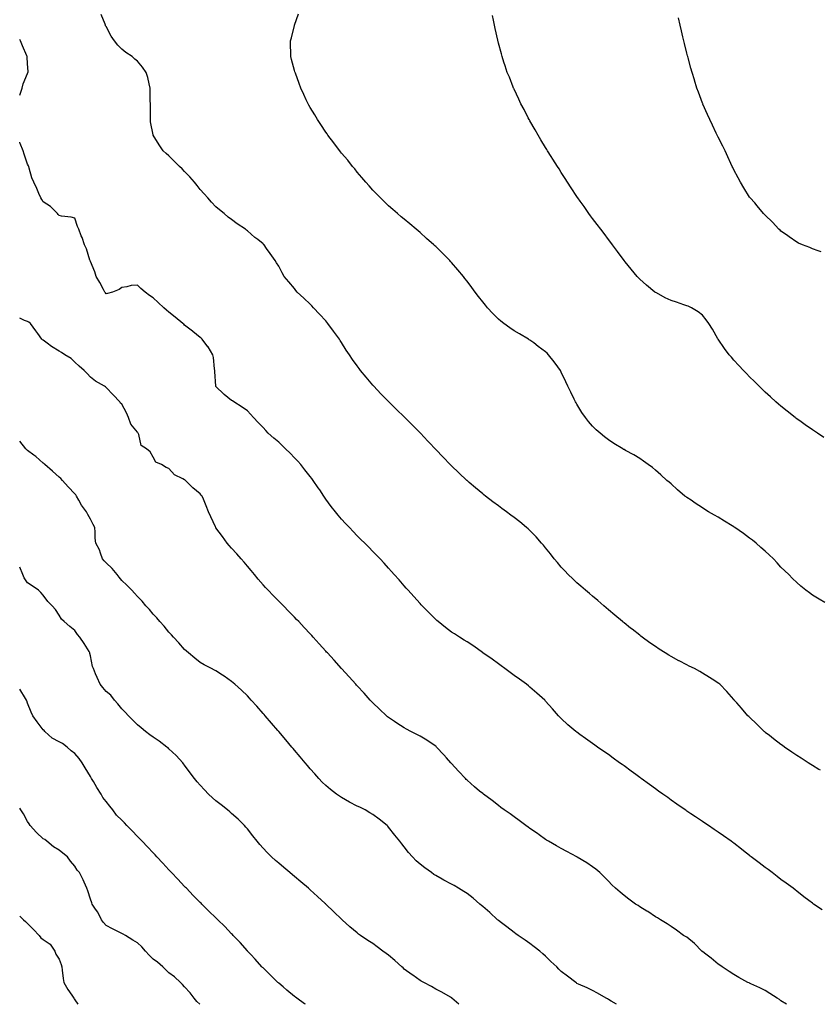
# Model space of a CAD drawing. Units: inches. Extents: x 865523 to 868163, y 7229258 to 7231898.
# Drawn here: x 865523 to 866032, y 7229258 to 7229885 of the extents above; entities that cross this region are included whole.
import ezdxf

# ---------------------------------------------------------------- set-up
doc = ezdxf.new("R2010")
doc.units = ezdxf.units.IN
doc.header["$MEASUREMENT"] = 0
doc.layers.add('Contour_86557229', color=7, linetype='Continuous', true_color=0x6b8a0e)

msp = doc.modelspace()

# ---------------------------------------------------------------- linework, layer by layer
at = {"layer": 'Contour_86557229'}
for points in [[(866033.28, 7229407.14, 3335), (866032.23, 7229407.74, 3335), (866028.05, 7229410.15, 3335), (866026.98, 7229410.85, 3335), (866025.26, 7229411.92, 3335), (866020.91, 7229414.78, 3335), (866018.05, 7229416.59, 3335), (866014.91, 7229418.79, 3335), (866010.29, 7229421.92, 3335), (866009, 7229422.87, 3335), (866008.05, 7229423.56, 3335), (866003.34, 7229427.21, 3335), (866000.76, 7229429.21, 3335), (865998.05, 7229431.3, 3335), (865997.71, 7229431.58, 3335), (865997.29, 7229431.92, 3335), (865992.56, 7229436.43, 3335), (865988.05, 7229440.89, 3335), (865987.54, 7229441.4, 3335), (865987.02, 7229441.92, 3335), (865982.84, 7229446.71, 3335), (865979.87, 7229450.1, 3335), (865978.28, 7229451.92, 3335), (865978.17, 7229452.05, 3335), (865978.05, 7229452.18, 3335), (865973.45, 7229457.32, 3335), (865969.07, 7229461.92, 3335), (865968.5, 7229462.37, 3335), (865968.05, 7229462.71, 3335), (865965.85, 7229464.12, 3335), (865962.46, 7229466.32, 3335), (865958.05, 7229469.08, 3335), (865956.27, 7229470.14, 3335), (865953.05, 7229471.92, 3335), (865949.62, 7229473.49, 3335), (865948.05, 7229474.26, 3335), (865943.17, 7229476.8, 3335), (865943.01, 7229476.88, 3335), (865938.05, 7229479.6, 3335), (865936.6, 7229480.47, 3335), (865934.31, 7229481.92, 3335), (865930.49, 7229484.36, 3335), (865928.05, 7229486, 3335), (865924.56, 7229488.43, 3335), (865919.67, 7229491.92, 3335), (865918.75, 7229492.61, 3335), (865918.05, 7229493.15, 3335), (865913.15, 7229497.02, 3335), (865912.16, 7229497.81, 3335), (865908.05, 7229501.08, 3335), (865907.59, 7229501.46, 3335), (865907.04, 7229501.92, 3335), (865902.14, 7229506.01, 3335), (865898.05, 7229509.37, 3335), (865896.7, 7229510.57, 3335), (865895.13, 7229511.92, 3335), (865891.38, 7229515.25, 3335), (865888.05, 7229518.03, 3335), (865885.97, 7229519.84, 3335), (865883.41, 7229521.92, 3335), (865880.57, 7229524.44, 3335), (865878.05, 7229526.55, 3335), (865875.34, 7229529.21, 3335), (865872.48, 7229531.92, 3335), (865870.33, 7229534.21, 3335), (865868.05, 7229536.53, 3335), (865865.65, 7229539.52, 3335), (865863.6, 7229541.92, 3335), (865861.2, 7229545.06, 3335), (865858.05, 7229548.9, 3335), (865856.71, 7229550.58, 3335), (865855.48, 7229551.92, 3335), (865852.02, 7229555.89, 3335), (865848.05, 7229560, 3335), (865847.07, 7229560.94, 3335), (865845.98, 7229561.92, 3335), (865841.64, 7229565.51, 3335), (865838.05, 7229568.31, 3335), (865835.95, 7229569.81, 3335), (865833.12, 7229571.92, 3335), (865830.16, 7229574.03, 3335), (865828.05, 7229575.59, 3335), (865824.42, 7229578.29, 3335), (865819.71, 7229581.92, 3335), (865818.78, 7229582.65, 3335), (865818.05, 7229583.26, 3335), (865813.34, 7229587.2, 3335), (865809.41, 7229590.55, 3335), (865808.05, 7229591.71, 3335), (865807.94, 7229591.81, 3335), (865807.82, 7229591.92, 3335), (865802.8, 7229596.67, 3335), (865798.05, 7229601.24, 3335), (865797.7, 7229601.57, 3335), (865797.33, 7229601.92, 3335), (865792.8, 7229606.67, 3335), (865788.05, 7229611.63, 3335), (865787.9, 7229611.77, 3335), (865787.76, 7229611.92, 3335), (865784.12, 7229615.85, 3335), (865783.09, 7229616.96, 3335), (865778.37, 7229621.92, 3335), (865778.21, 7229622.09, 3335), (865778.05, 7229622.25, 3335), (865773.27, 7229627.13, 3335), (865768.46, 7229631.92, 3335), (865768.25, 7229632.13, 3335), (865768.05, 7229632.32, 3335), (865763.17, 7229637.04, 3335), (865758.19, 7229641.92, 3335), (865758.05, 7229642.06, 3335), (865753.18, 7229647.06, 3335), (865748.62, 7229651.92, 3335), (865748.35, 7229652.21, 3335), (865748.05, 7229652.55, 3335), (865743.72, 7229657.58, 3335), (865740.24, 7229661.92, 3335), (865739.27, 7229663.14, 3335), (865738.05, 7229664.82, 3335), (865735.08, 7229668.95, 3335), (865733.2, 7229671.92, 3335), (865731.09, 7229674.96, 3335), (865728.05, 7229679.85, 3335), (865727.25, 7229681.12, 3335), (865726.8, 7229681.92, 3335), (865723.03, 7229686.9, 3335), (865722.91, 7229687.07, 3335), (865719.37, 7229691.92, 3335), (865718.76, 7229692.63, 3335), (865718.05, 7229693.47, 3335), (865714.04, 7229697.91, 3335), (865710.29, 7229701.92, 3335), (865709.21, 7229703.07, 3335), (865708.05, 7229704.24, 3335), (865704.1, 7229707.97, 3335), (865699.78, 7229711.92, 3335), (865699.02, 7229712.89, 3335), (865698.05, 7229714.15, 3335), (865694.47, 7229718.34, 3335), (865691.52, 7229721.92, 3335), (865690.22, 7229724.1, 3335), (865688.05, 7229728.3, 3335), (865686.67, 7229730.53, 3335), (865685.85, 7229731.92, 3335), (865682.56, 7229736.43, 3335), (865680.22, 7229739.75, 3335), (865678.69, 7229741.92, 3335), (865678.36, 7229742.23, 3335), (865678.05, 7229742.54, 3335), (865674.67, 7229745.3, 3335), (865672.88, 7229746.75, 3335), (865668.05, 7229751, 3335), (865667.52, 7229751.39, 3335), (865666.88, 7229751.92, 3335), (865661.57, 7229755.45, 3335), (865658.05, 7229758.11, 3335), (865655.86, 7229759.73, 3335), (865653.26, 7229761.92, 3335), (865650.37, 7229764.24, 3335), (865648.05, 7229766.3, 3335), (865645.3, 7229769.18, 3335), (865642.94, 7229771.92, 3335), (865640.6, 7229774.47, 3335), (865638.05, 7229777.26, 3335), (865636, 7229779.87, 3335), (865634.28, 7229781.92, 3335), (865631.41, 7229785.28, 3335), (865628.05, 7229788.81, 3335), (865626.52, 7229790.4, 3335), (865624.9, 7229791.92, 3335), (865621.49, 7229795.36, 3335), (865618.05, 7229798.62, 3335), (865616.3, 7229800.17, 3335), (865614.46, 7229801.92, 3335), (865611.78, 7229805.65, 3335), (865608.11, 7229811.86, 3335), (865608.07, 7229811.92, 3335), (865608.07, 7229811.94, 3335), (865608.05, 7229812.03, 3335), (865606.43, 7229820.3, 3335), (865606.24, 7229821.92, 3335), (865606.29, 7229823.68, 3335), (865606.27, 7229830.13, 3335), (865606.31, 7229831.92, 3335), (865606.23, 7229833.74, 3335), (865606.19, 7229840.06, 3335), (865606.12, 7229841.92, 3335), (865605.44, 7229844.53, 3335), (865604.67, 7229848.54, 3335), (865603.62, 7229851.92, 3335), (865601.32, 7229855.18, 3335), (865598.05, 7229859, 3335), (865596.46, 7229860.33, 3335), (865594.56, 7229861.92, 3335), (865590.68, 7229864.55, 3335), (865588.05, 7229866.68, 3335), (865585.43, 7229869.3, 3335), (865583.49, 7229871.92, 3335), (865581.21, 7229875.08, 3335), (865578.05, 7229881.12, 3335), (865577.76, 7229881.64, 3335), (865577.65, 7229881.92, 3335), (865577.44, 7229882.54, 3335), (865574.82, 7229888.7, 3335)], [(866035.97, 7229514, 3334), (866032.32, 7229516.19, 3334), (866028.05, 7229518.83, 3334), (866026.26, 7229520.13, 3334), (866023.92, 7229521.92, 3334), (866020.63, 7229524.51, 3334), (866018.05, 7229526.74, 3334), (866015.42, 7229529.29, 3334), (866012.96, 7229531.92, 3334), (866010.43, 7229534.3, 3334), (866008.05, 7229536.67, 3334), (866005.52, 7229539.39, 3334), (866003.24, 7229541.92, 3334), (866000.54, 7229544.41, 3334), (865998.05, 7229546.68, 3334), (865995.28, 7229549.15, 3334), (865992.22, 7229551.92, 3334), (865989.88, 7229553.75, 3334), (865988.05, 7229555.15, 3334), (865984.12, 7229557.99, 3334), (865978.65, 7229561.92, 3334), (865978.29, 7229562.16, 3334), (865978.05, 7229562.32, 3334), (865977.04, 7229562.93, 3334), (865972.07, 7229565.94, 3334), (865968.05, 7229568.4, 3334), (865965.79, 7229569.66, 3334), (865961.94, 7229571.92, 3334), (865959.54, 7229573.41, 3334), (865958.05, 7229574.37, 3334), (865953.45, 7229577.32, 3334), (865950.78, 7229579.2, 3334), (865948.05, 7229581.07, 3334), (865947.54, 7229581.41, 3334), (865946.85, 7229581.92, 3334), (865942.08, 7229585.95, 3334), (865938.05, 7229589.59, 3334), (865936.78, 7229590.65, 3334), (865935.25, 7229591.92, 3334), (865931.53, 7229595.4, 3334), (865928.05, 7229598.48, 3334), (865926.14, 7229600.01, 3334), (865923.49, 7229601.92, 3334), (865920.36, 7229604.23, 3334), (865918.05, 7229605.75, 3334), (865914.23, 7229608.09, 3334), (865909.05, 7229610.92, 3334), (865908.05, 7229611.48, 3334), (865907.78, 7229611.66, 3334), (865907.35, 7229611.92, 3334), (865901.62, 7229615.48, 3334), (865898.05, 7229617.71, 3334), (865895.67, 7229619.54, 3334), (865892.74, 7229621.92, 3334), (865890.27, 7229624.15, 3334), (865888.05, 7229626.41, 3334), (865885.48, 7229629.35, 3334), (865883.45, 7229631.92, 3334), (865881.25, 7229635.12, 3334), (865878.05, 7229640.45, 3334), (865877.49, 7229641.36, 3334), (865877.18, 7229641.92, 3334), (865876.35, 7229643.62, 3334), (865874.15, 7229648.01, 3334), (865872.32, 7229651.92, 3334), (865870.91, 7229654.78, 3334), (865868.05, 7229660.89, 3334), (865867.69, 7229661.56, 3334), (865867.48, 7229661.92, 3334), (865865.83, 7229664.15, 3334), (865863.46, 7229667.34, 3334), (865859.96, 7229671.92, 3334), (865859, 7229672.87, 3334), (865858.05, 7229673.79, 3334), (865853.42, 7229677.29, 3334), (865850.49, 7229679.48, 3334), (865848.05, 7229681.3, 3334), (865847.68, 7229681.55, 3334), (865847.09, 7229681.92, 3334), (865841.36, 7229685.23, 3334), (865838.05, 7229687.28, 3334), (865835.26, 7229689.13, 3334), (865831.53, 7229691.92, 3334), (865829.55, 7229693.42, 3334), (865828.05, 7229694.72, 3334), (865824.41, 7229698.28, 3334), (865821.11, 7229701.92, 3334), (865819.68, 7229703.55, 3334), (865818.05, 7229705.58, 3334), (865815.28, 7229709.15, 3334), (865813.28, 7229711.92, 3334), (865811.03, 7229714.9, 3334), (865808.05, 7229718.86, 3334), (865806.7, 7229720.57, 3334), (865805.67, 7229721.92, 3334), (865802.19, 7229726.06, 3334), (865798.05, 7229730.83, 3334), (865797.51, 7229731.38, 3334), (865796.99, 7229731.92, 3334), (865788.05, 7229740.87, 3334), (865787.48, 7229741.35, 3334), (865786.87, 7229741.92, 3334), (865782.26, 7229746.13, 3334), (865778.05, 7229749.93, 3334), (865776.94, 7229750.82, 3334), (865775.62, 7229751.92, 3334), (865771.53, 7229755.41, 3334), (865768.05, 7229758.29, 3334), (865766.05, 7229759.93, 3334), (865763.64, 7229761.92, 3334), (865760.7, 7229764.57, 3334), (865758.05, 7229766.92, 3334), (865755.49, 7229769.36, 3334), (865752.79, 7229771.92, 3334), (865750.5, 7229774.36, 3334), (865748.05, 7229776.86, 3334), (865745.69, 7229779.57, 3334), (865743.51, 7229781.92, 3334), (865741.06, 7229784.94, 3334), (865738.05, 7229788.37, 3334), (865736.48, 7229790.35, 3334), (865735.1, 7229791.92, 3334), (865731.99, 7229795.87, 3334), (865728.05, 7229800.51, 3334), (865727.44, 7229801.3, 3334), (865726.91, 7229801.92, 3334), (865723.66, 7229806.31, 3334), (865723.14, 7229807.02, 3334), (865719.37, 7229811.92, 3334), (865718.83, 7229812.69, 3334), (865718.05, 7229813.8, 3334), (865714.85, 7229818.73, 3334), (865712.68, 7229821.92, 3334), (865710.96, 7229824.83, 3334), (865708.05, 7229829.59, 3334), (865707.19, 7229831.06, 3334), (865706.69, 7229831.92, 3334), (865705.55, 7229834.42, 3334), (865703.98, 7229837.85, 3334), (865702.1, 7229841.92, 3334), (865701, 7229844.87, 3334), (865698.62, 7229851.34, 3334), (865698.41, 7229851.92, 3334), (865698.33, 7229852.19, 3334), (865698.05, 7229853.04, 3334), (865696.2, 7229860.07, 3334), (865695.76, 7229861.92, 3334), (865695.76, 7229864.21, 3334), (865695.56, 7229869.43, 3334), (865695.56, 7229871.92, 3334), (865696.09, 7229873.88, 3334), (865697.99, 7229881.86, 3334), (865698.01, 7229881.92, 3334), (865698.02, 7229881.95, 3334), (865698.05, 7229882.04, 3334), (865700.65, 7229889.32, 3334)], [(866035.44, 7229619.3, 3333), (866031.37, 7229621.92, 3333), (866029.33, 7229623.2, 3333), (866028.05, 7229624.03, 3333), (866023.44, 7229627.31, 3333), (866020.8, 7229629.17, 3333), (866018.05, 7229631.11, 3333), (866017.6, 7229631.46, 3333), (866017.02, 7229631.92, 3333), (866012.05, 7229635.91, 3333), (866008.05, 7229639.13, 3333), (866006.56, 7229640.44, 3333), (866004.84, 7229641.92, 3333), (866001.31, 7229645.18, 3333), (865998.05, 7229648.12, 3333), (865996.12, 7229650, 3333), (865994.04, 7229651.92, 3333), (865991.09, 7229654.97, 3333), (865988.05, 7229657.97, 3333), (865986.12, 7229660, 3333), (865984.19, 7229661.92, 3333), (865981.28, 7229665.15, 3333), (865978.05, 7229668.6, 3333), (865976.48, 7229670.35, 3333), (865975.06, 7229671.92, 3333), (865972.11, 7229675.98, 3333), (865968.05, 7229681.8, 3333), (865967.97, 7229681.92, 3333), (865967.85, 7229682.13, 3333), (865964.32, 7229688.19, 3333), (865962.01, 7229691.92, 3333), (865960.41, 7229694.28, 3333), (865958.05, 7229697.09, 3333), (865955.38, 7229699.25, 3333), (865950.98, 7229701.92, 3333), (865948.97, 7229702.84, 3333), (865948.05, 7229703.19, 3333), (865946.16, 7229703.81, 3333), (865941.48, 7229705.36, 3333), (865938.05, 7229706.5, 3333), (865934.36, 7229708.23, 3333), (865928.65, 7229711.31, 3333), (865928.05, 7229711.63, 3333), (865927.88, 7229711.75, 3333), (865927.66, 7229711.92, 3333), (865922.34, 7229716.22, 3333), (865918.05, 7229720.07, 3333), (865917.17, 7229721.04, 3333), (865916.39, 7229721.92, 3333), (865912.61, 7229726.48, 3333), (865908.76, 7229731.21, 3333), (865908.18, 7229731.92, 3333), (865908.13, 7229732, 3333), (865908.05, 7229732.1, 3333), (865903.84, 7229737.71, 3333), (865900.6, 7229741.92, 3333), (865899.55, 7229743.41, 3333), (865898.05, 7229745.45, 3333), (865895.3, 7229749.17, 3333), (865893.16, 7229751.92, 3333), (865891.02, 7229754.89, 3333), (865888.05, 7229758.79, 3333), (865886.72, 7229760.58, 3333), (865885.68, 7229761.92, 3333), (865882.55, 7229766.42, 3333), (865880.05, 7229769.92, 3333), (865878.62, 7229771.92, 3333), (865878.39, 7229772.26, 3333), (865878.05, 7229772.77, 3333), (865874.44, 7229778.31, 3333), (865872, 7229781.92, 3333), (865870.49, 7229784.36, 3333), (865868.05, 7229788.19, 3333), (865866.62, 7229790.49, 3333), (865865.69, 7229791.92, 3333), (865862.76, 7229796.63, 3333), (865861.66, 7229798.32, 3333), (865859.32, 7229801.92, 3333), (865858.85, 7229802.72, 3333), (865858.05, 7229804.04, 3333), (865855.12, 7229808.99, 3333), (865853.28, 7229811.92, 3333), (865851.42, 7229815.29, 3333), (865848.05, 7229821.01, 3333), (865847.73, 7229821.6, 3333), (865847.53, 7229821.92, 3333), (865846.98, 7229822.99, 3333), (865844.35, 7229828.23, 3333), (865842.4, 7229831.92, 3333), (865841.04, 7229834.91, 3333), (865838.05, 7229841.15, 3333), (865837.81, 7229841.68, 3333), (865837.69, 7229841.92, 3333), (865837.46, 7229842.52, 3333), (865834.98, 7229848.84, 3333), (865833.69, 7229851.92, 3333), (865832.31, 7229856.18, 3333), (865831.54, 7229858.43, 3333), (865830.38, 7229861.92, 3333), (865829.91, 7229863.78, 3333), (865828.05, 7229870.52, 3333), (865827.75, 7229871.63, 3333), (865827.67, 7229871.92, 3333), (865827.56, 7229872.41, 3333), (865825.9, 7229879.77, 3333), (865825.42, 7229881.92, 3333), (865824.86, 7229885.11, 3333), (865824.29, 7229888.16, 3333)], [(866033.67, 7229737.54, 3332), (866031.82, 7229738.15, 3332), (866028.05, 7229739.51, 3332), (866026.33, 7229740.2, 3332), (866021.75, 7229741.92, 3332), (866019.28, 7229743.15, 3332), (866018.05, 7229743.77, 3332), (866013.33, 7229747.2, 3332), (866011.62, 7229748.35, 3332), (866008.05, 7229750.78, 3332), (866007.44, 7229751.31, 3332), (866006.67, 7229751.92, 3332), (866002.58, 7229756.45, 3332), (865998.05, 7229760.84, 3332), (865997.54, 7229761.41, 3332), (865997.01, 7229761.92, 3332), (865992.95, 7229766.82, 3332), (865991.29, 7229768.69, 3332), (865988.41, 7229771.92, 3332), (865988.26, 7229772.13, 3332), (865988.05, 7229772.43, 3332), (865984.45, 7229778.32, 3332), (865982.23, 7229781.92, 3332), (865980.81, 7229784.68, 3332), (865978.05, 7229789.75, 3332), (865977.35, 7229791.22, 3332), (865976.99, 7229791.92, 3332), (865976.13, 7229793.83, 3332), (865974.25, 7229798.12, 3332), (865972.47, 7229801.92, 3332), (865971.03, 7229804.9, 3332), (865968.05, 7229810.6, 3332), (865967.62, 7229811.49, 3332), (865967.4, 7229811.92, 3332), (865966.81, 7229813.16, 3332), (865964.41, 7229818.28, 3332), (865962.62, 7229821.92, 3332), (865961.22, 7229825.09, 3332), (865958.29, 7229831.68, 3332), (865958.18, 7229831.92, 3332), (865958.15, 7229832.02, 3332), (865958.05, 7229832.27, 3332), (865955.47, 7229839.33, 3332), (865954.53, 7229841.92, 3332), (865952.97, 7229846.84, 3332), (865952.9, 7229847.07, 3332), (865951.39, 7229851.92, 3332), (865950.65, 7229854.52, 3332), (865948.84, 7229861.13, 3332), (865948.62, 7229861.92, 3332), (865948.5, 7229862.38, 3332), (865948.05, 7229864.16, 3332), (865946.48, 7229870.35, 3332), (865946.09, 7229871.92, 3332), (865945.5, 7229874.47, 3332), (865944.57, 7229878.44, 3332), (865943.78, 7229881.92, 3332), (865942.81, 7229886.68, 3332)], [(865523, 7229837.3, 3336), (865524.48, 7229841.92, 3336), (865525.3, 7229844.67, 3336), (865528.05, 7229851.27, 3336), (865528.23, 7229851.74, 3336), (865528.3, 7229851.92, 3336), (865528.31, 7229852.18, 3336), (865528.05, 7229857.6, 3336), (865527.82, 7229861.7, 3336), (865527.8, 7229861.92, 3336), (865527.61, 7229862.36, 3336), (865524.85, 7229868.73, 3336), (865523.41, 7229871.92, 3336), (865523, 7229872.94, 3336)], [(866034.25, 7229318.12, 3336), (866028.79, 7229321.92, 3336), (866028.36, 7229322.23, 3336), (866028.05, 7229322.45, 3336), (866025.79, 7229324.19, 3336), (866022.69, 7229326.56, 3336), (866018.05, 7229330.09, 3336), (866017.03, 7229330.9, 3336), (866015.72, 7229331.92, 3336), (866011.35, 7229335.22, 3336), (866008.05, 7229337.62, 3336), (866005.64, 7229339.51, 3336), (866002.47, 7229341.92, 3336), (865999.97, 7229343.84, 3336), (865998.05, 7229345.27, 3336), (865994.25, 7229348.12, 3336), (865989.09, 7229351.92, 3336), (865988.51, 7229352.38, 3336), (865988.05, 7229352.74, 3336), (865984.09, 7229355.88, 3336), (865982.93, 7229356.8, 3336), (865978.05, 7229360.64, 3336), (865977.3, 7229361.17, 3336), (865976.24, 7229361.92, 3336), (865971.43, 7229365.3, 3336), (865968.05, 7229367.63, 3336), (865965.51, 7229369.38, 3336), (865961.85, 7229371.92, 3336), (865959.56, 7229373.42, 3336), (865958.05, 7229374.4, 3336), (865953.54, 7229377.41, 3336), (865950.55, 7229379.42, 3336), (865948.05, 7229381.11, 3336), (865947.57, 7229381.44, 3336), (865946.91, 7229381.92, 3336), (865941.72, 7229385.58, 3336), (865938.05, 7229388.18, 3336), (865935.85, 7229389.72, 3336), (865932.77, 7229391.92, 3336), (865930.04, 7229393.91, 3336), (865928.05, 7229395.37, 3336), (865924.24, 7229398.1, 3336), (865919, 7229401.92, 3336), (865918.46, 7229402.33, 3336), (865918.05, 7229402.63, 3336), (865915.47, 7229404.5, 3336), (865912.66, 7229406.53, 3336), (865908.05, 7229409.92, 3336), (865906.88, 7229410.75, 3336), (865905.24, 7229411.92, 3336), (865901.08, 7229414.95, 3336), (865898.05, 7229417.15, 3336), (865895.23, 7229419.1, 3336), (865891.14, 7229421.92, 3336), (865889.34, 7229423.21, 3336), (865888.05, 7229424.16, 3336), (865883.51, 7229427.38, 3336), (865879.98, 7229429.99, 3336), (865878.05, 7229431.4, 3336), (865877.76, 7229431.63, 3336), (865877.37, 7229431.92, 3336), (865872.32, 7229436.19, 3336), (865868.05, 7229440.13, 3336), (865867.14, 7229441.01, 3336), (865866.21, 7229441.92, 3336), (865862.37, 7229446.24, 3336), (865858.05, 7229451.28, 3336), (865857.76, 7229451.63, 3336), (865857.49, 7229451.92, 3336), (865852.49, 7229456.35, 3336), (865848.05, 7229460.15, 3336), (865847.1, 7229460.96, 3336), (865845.9, 7229461.92, 3336), (865841.4, 7229465.27, 3336), (865838.05, 7229467.55, 3336), (865835.6, 7229469.47, 3336), (865832.13, 7229471.92, 3336), (865829.82, 7229473.7, 3336), (865828.05, 7229475.06, 3336), (865824.08, 7229477.95, 3336), (865818.11, 7229481.92, 3336), (865818.05, 7229481.98, 3336), (865817.85, 7229482.12, 3336), (865812.32, 7229486.2, 3336), (865808.05, 7229488.91, 3336), (865806.25, 7229490.12, 3336), (865803.25, 7229491.92, 3336), (865800.13, 7229494, 3336), (865798.05, 7229495.24, 3336), (865794.37, 7229498.24, 3336), (865789.66, 7229501.92, 3336), (865788.78, 7229502.65, 3336), (865788.05, 7229503.25, 3336), (865783.76, 7229507.63, 3336), (865779.4, 7229511.92, 3336), (865778.75, 7229512.62, 3336), (865778.05, 7229513.38, 3336), (865774.07, 7229517.95, 3336), (865770.41, 7229521.92, 3336), (865769.33, 7229523.2, 3336), (865768.05, 7229524.65, 3336), (865764.69, 7229528.56, 3336), (865761.64, 7229531.92, 3336), (865759.97, 7229533.84, 3336), (865758.05, 7229535.95, 3336), (865755.24, 7229539.11, 3336), (865752.59, 7229541.92, 3336), (865750.38, 7229544.25, 3336), (865748.05, 7229546.62, 3336), (865745.48, 7229549.35, 3336), (865742.93, 7229551.92, 3336), (865740.45, 7229554.32, 3336), (865738.05, 7229556.61, 3336), (865735.52, 7229559.39, 3336), (865733.15, 7229561.92, 3336), (865730.64, 7229564.51, 3336), (865728.05, 7229567.11, 3336), (865725.87, 7229569.73, 3336), (865724.15, 7229571.92, 3336), (865721.48, 7229575.35, 3336), (865718.05, 7229579.99, 3336), (865717.29, 7229581.16, 3336), (865716.84, 7229581.92, 3336), (865714.17, 7229585.8, 3336), (865713.26, 7229587.13, 3336), (865709.98, 7229591.92, 3336), (865709.14, 7229593.01, 3336), (865708.05, 7229594.31, 3336), (865704.72, 7229598.59, 3336), (865702.05, 7229601.92, 3336), (865700.21, 7229604.08, 3336), (865698.05, 7229606.35, 3336), (865695.27, 7229609.14, 3336), (865692.37, 7229611.92, 3336), (865690.24, 7229614.11, 3336), (865688.05, 7229616.22, 3336), (865684.93, 7229618.8, 3336), (865681.38, 7229621.92, 3336), (865679.78, 7229623.66, 3336), (865678.05, 7229625.65, 3336), (865674.89, 7229628.77, 3336), (865672.05, 7229631.92, 3336), (865670.16, 7229634.04, 3336), (865668.05, 7229636.22, 3336), (865664.75, 7229638.62, 3336), (865659.52, 7229641.92, 3336), (865658.62, 7229642.5, 3336), (865658.05, 7229642.78, 3336), (865653.28, 7229646.7, 3336), (865653.03, 7229646.9, 3336), (865648.05, 7229651.72, 3336), (865647.99, 7229651.86, 3336), (865647.97, 7229651.92, 3336), (865647.96, 7229652.01, 3336), (865647.38, 7229661.25, 3336), (865647.29, 7229661.92, 3336), (865647.09, 7229662.88, 3336), (865646.42, 7229670.29, 3336), (865645.99, 7229671.92, 3336), (865643.03, 7229676.9, 3336), (865642.89, 7229677.08, 3336), (865639.2, 7229681.92, 3336), (865638.58, 7229682.45, 3336), (865638.05, 7229682.87, 3336), (865633.21, 7229686.76, 3336), (865633.03, 7229686.9, 3336), (865628.05, 7229690.89, 3336), (865627.49, 7229691.36, 3336), (865626.85, 7229691.92, 3336), (865622.03, 7229695.9, 3336), (865618.05, 7229699.19, 3336), (865616.57, 7229700.45, 3336), (865614.84, 7229701.92, 3336), (865611.3, 7229705.17, 3336), (865608.05, 7229708.16, 3336), (865605.74, 7229709.62, 3336), (865602.84, 7229711.92, 3336), (865600.25, 7229714.13, 3336), (865598.05, 7229716.36, 3336), (865593.99, 7229715.98, 3336), (865591.34, 7229715.21, 3336), (865588.05, 7229714.76, 3336), (865586.33, 7229713.64, 3336), (865582.05, 7229711.92, 3336), (865579.01, 7229710.96, 3336), (865578.05, 7229710.76, 3336), (865577.59, 7229711.46, 3336), (865577.29, 7229711.92, 3336), (865576.37, 7229713.6, 3336), (865574.03, 7229717.9, 3336), (865571.81, 7229721.92, 3336), (865570.82, 7229724.69, 3336), (865568.05, 7229731.3, 3336), (865567.89, 7229731.76, 3336), (865567.81, 7229731.92, 3336), (865567.67, 7229732.3, 3336), (865565.52, 7229739.39, 3336), (865564.26, 7229741.92, 3336), (865562.71, 7229746.58, 3336), (865562.19, 7229747.78, 3336), (865560.59, 7229751.92, 3336), (865559.84, 7229753.72, 3336), (865558.05, 7229758.91, 3336), (865555.81, 7229759.68, 3336), (865549.67, 7229760.3, 3336), (865548.05, 7229760.68, 3336), (865547.5, 7229761.37, 3336), (865547.13, 7229761.92, 3336), (865542.66, 7229766.53, 3336), (865538.05, 7229769.33, 3336), (865537.03, 7229770.9, 3336), (865536.43, 7229771.92, 3336), (865535.18, 7229774.79, 3336), (865533.98, 7229777.85, 3336), (865531.92, 7229781.92, 3336), (865530.8, 7229784.67, 3336), (865529.13, 7229790.84, 3336), (865528.77, 7229791.92, 3336), (865528.52, 7229792.39, 3336), (865528.05, 7229793.43, 3336), (865525.9, 7229799.77, 3336), (865525.17, 7229801.92, 3336), (865523.3, 7229806.67, 3336), (865523.15, 7229807.02, 3336), (865523, 7229807.44, 3336)], [(866011.47, 7229258, 3337), (866008.05, 7229260.3, 3337), (866007.09, 7229260.96, 3337), (866005.69, 7229261.92, 3337), (866000.98, 7229264.85, 3337), (865998.05, 7229266.72, 3337), (865994.55, 7229268.41, 3337), (865988.9, 7229271.07, 3337), (865988.05, 7229271.47, 3337), (865987.73, 7229271.61, 3337), (865987.02, 7229271.92, 3337), (865981.17, 7229275.04, 3337), (865978.05, 7229276.97, 3337), (865975.13, 7229279, 3337), (865970.64, 7229281.92, 3337), (865969.07, 7229282.94, 3337), (865968.05, 7229283.59, 3337), (865963.63, 7229287.5, 3337), (865959.35, 7229290.62, 3337), (865958.05, 7229291.6, 3337), (865957.88, 7229291.75, 3337), (865957.7, 7229291.92, 3337), (865952.86, 7229296.73, 3337), (865948.05, 7229300.73, 3337), (865947.29, 7229301.16, 3337), (865945.98, 7229301.92, 3337), (865941.39, 7229305.26, 3337), (865938.05, 7229307.53, 3337), (865935.47, 7229309.33, 3337), (865931.3, 7229311.92, 3337), (865929.29, 7229313.16, 3337), (865928.05, 7229313.81, 3337), (865923.17, 7229317.04, 3337), (865922.58, 7229317.39, 3337), (865918.05, 7229320.13, 3337), (865916.99, 7229320.87, 3337), (865915.4, 7229321.92, 3337), (865911.18, 7229325.05, 3337), (865908.05, 7229327.35, 3337), (865905.57, 7229329.45, 3337), (865902.71, 7229331.92, 3337), (865900.36, 7229334.22, 3337), (865898.05, 7229336.47, 3337), (865895.35, 7229339.21, 3337), (865892.65, 7229341.92, 3337), (865890.17, 7229344.04, 3337), (865888.05, 7229345.66, 3337), (865884.25, 7229348.12, 3337), (865878.13, 7229351.83, 3337), (865878.05, 7229351.89, 3337), (865877.99, 7229351.92, 3337), (865871.54, 7229355.41, 3337), (865868.05, 7229357.27, 3337), (865865.08, 7229358.95, 3337), (865859.9, 7229361.92, 3337), (865858.75, 7229362.62, 3337), (865858.05, 7229363.05, 3337), (865853.95, 7229366.01, 3337), (865852.91, 7229366.77, 3337), (865848.05, 7229370.13, 3337), (865847.01, 7229370.88, 3337), (865845.48, 7229371.92, 3337), (865841.26, 7229375.13, 3337), (865838.05, 7229377.45, 3337), (865835.42, 7229379.29, 3337), (865831.57, 7229381.92, 3337), (865829.61, 7229383.48, 3337), (865828.05, 7229384.71, 3337), (865823.93, 7229387.8, 3337), (865818.47, 7229391.92, 3337), (865818.23, 7229392.11, 3337), (865818.05, 7229392.24, 3337), (865816.05, 7229393.92, 3337), (865812.78, 7229396.65, 3337), (865808.05, 7229400.81, 3337), (865807.49, 7229401.36, 3337), (865806.97, 7229401.92, 3337), (865802.61, 7229406.48, 3337), (865798.05, 7229411.49, 3337), (865797.86, 7229411.72, 3337), (865797.69, 7229411.92, 3337), (865794.88, 7229415.08, 3337), (865793.16, 7229417.04, 3337), (865788.61, 7229421.92, 3337), (865788.33, 7229422.2, 3337), (865788.05, 7229422.43, 3337), (865786.48, 7229423.49, 3337), (865782.42, 7229426.3, 3337), (865778.05, 7229428.96, 3337), (865776.07, 7229429.95, 3337), (865772.16, 7229431.92, 3337), (865769.5, 7229433.37, 3337), (865768.05, 7229434.17, 3337), (865763.29, 7229437.16, 3337), (865761.72, 7229438.25, 3337), (865758.05, 7229440.74, 3337), (865757.41, 7229441.28, 3337), (865756.68, 7229441.92, 3337), (865752.2, 7229446.07, 3337), (865748.05, 7229450.07, 3337), (865747.16, 7229451.03, 3337), (865746.34, 7229451.92, 3337), (865742.38, 7229456.26, 3337), (865738.05, 7229460.91, 3337), (865737.58, 7229461.45, 3337), (865737.15, 7229461.92, 3337), (865732.85, 7229466.71, 3337), (865728.05, 7229471.92, 3337), (865723.34, 7229477.21, 3337), (865719.05, 7229481.92, 3337), (865718.58, 7229482.45, 3337), (865718.05, 7229483.02, 3337), (865713.86, 7229487.73, 3337), (865710.03, 7229491.92, 3337), (865709.09, 7229492.96, 3337), (865708.05, 7229494.07, 3337), (865704.31, 7229498.18, 3337), (865700.81, 7229501.92, 3337), (865699.45, 7229503.33, 3337), (865698.05, 7229504.72, 3337), (865694.51, 7229508.38, 3337), (865690.99, 7229511.92, 3337), (865689.54, 7229513.41, 3337), (865688.05, 7229514.87, 3337), (865684.59, 7229518.46, 3337), (865681.22, 7229521.92, 3337), (865679.71, 7229523.58, 3337), (865678.05, 7229525.34, 3337), (865675.04, 7229528.91, 3337), (865672.53, 7229531.92, 3337), (865670.51, 7229534.38, 3337), (865668.05, 7229537.2, 3337), (865665.93, 7229539.8, 3337), (865664.12, 7229541.92, 3337), (865661.28, 7229545.15, 3337), (865658.05, 7229548.62, 3337), (865656.52, 7229550.4, 3337), (865655.21, 7229551.92, 3337), (865652.2, 7229556.07, 3337), (865648.05, 7229561.69, 3337), (865647.95, 7229561.82, 3337), (865647.89, 7229561.92, 3337), (865647.75, 7229562.22, 3337), (865644.87, 7229568.74, 3337), (865643.36, 7229571.92, 3337), (865641.84, 7229575.71, 3337), (865640.12, 7229579.85, 3337), (865639.27, 7229581.92, 3337), (865638.69, 7229582.56, 3337), (865638.05, 7229583.29, 3337), (865633.36, 7229587.23, 3337), (865628.56, 7229591.92, 3337), (865628.27, 7229592.14, 3337), (865628.05, 7229592.34, 3337), (865627, 7229592.96, 3337), (865621.66, 7229595.52, 3337), (865618.05, 7229599.46, 3337), (865616.22, 7229600.09, 3337), (865613.28, 7229601.92, 3337), (865609.7, 7229603.57, 3337), (865608.05, 7229606.64, 3337), (865606.21, 7229610.07, 3337), (865603.8, 7229611.92, 3337), (865600.32, 7229614.19, 3337), (865598.82, 7229621.16, 3337), (865598.44, 7229621.92, 3337), (865598.34, 7229622.21, 3337), (865598.05, 7229622.62, 3337), (865593.8, 7229627.67, 3337), (865592.23, 7229631.92, 3337), (865591.15, 7229635.02, 3337), (865588.05, 7229640.43, 3337), (865587.32, 7229641.19, 3337), (865586.82, 7229641.92, 3337), (865582.64, 7229646.51, 3337), (865578.05, 7229651.17, 3337), (865577.66, 7229651.53, 3337), (865577.09, 7229651.92, 3337), (865571.32, 7229655.19, 3337), (865568.05, 7229657.63, 3337), (865566.07, 7229659.94, 3337), (865564.01, 7229661.92, 3337), (865560.91, 7229664.78, 3337), (865558.05, 7229667.25, 3337), (865555.75, 7229669.63, 3337), (865551.73, 7229671.92, 3337), (865549.53, 7229673.4, 3337), (865548.05, 7229674.27, 3337), (865543.35, 7229677.22, 3337), (865540.55, 7229679.42, 3337), (865538.05, 7229681.32, 3337), (865537.63, 7229681.5, 3337), (865537.15, 7229681.92, 3337), (865534.57, 7229685.4, 3337), (865533.27, 7229687.14, 3337), (865529.92, 7229691.92, 3337), (865528.77, 7229692.64, 3337), (865528.05, 7229693.1, 3337), (865526.11, 7229693.86, 3337), (865523, 7229695.27, 3337)], [(865903.15, 7229258, 3338), (865899.92, 7229260.05, 3338), (865898.05, 7229261.17, 3338), (865897.56, 7229261.43, 3338), (865896.72, 7229261.92, 3338), (865891.18, 7229265.05, 3338), (865888.05, 7229266.89, 3338), (865884.55, 7229268.42, 3338), (865879.08, 7229270.88, 3338), (865878.05, 7229271.34, 3338), (865877.71, 7229271.58, 3338), (865877.26, 7229271.92, 3338), (865871.99, 7229275.86, 3338), (865868.05, 7229278.99, 3338), (865866.58, 7229280.46, 3338), (865865.13, 7229281.92, 3338), (865861.44, 7229285.31, 3338), (865858.05, 7229288.64, 3338), (865856.38, 7229290.25, 3338), (865854.47, 7229291.92, 3338), (865850.83, 7229294.69, 3338), (865848.05, 7229296.66, 3338), (865845.03, 7229298.9, 3338), (865840.69, 7229301.92, 3338), (865839.14, 7229303, 3338), (865838.05, 7229303.74, 3338), (865833.45, 7229307.32, 3338), (865830.06, 7229309.91, 3338), (865828.05, 7229311.45, 3338), (865827.81, 7229311.68, 3338), (865827.53, 7229311.92, 3338), (865822.6, 7229316.47, 3338), (865818.05, 7229320.31, 3338), (865817.19, 7229321.06, 3338), (865816.15, 7229321.92, 3338), (865811.84, 7229325.71, 3338), (865808.05, 7229328.53, 3338), (865805.99, 7229329.87, 3338), (865802.6, 7229331.92, 3338), (865799.74, 7229333.61, 3338), (865798.05, 7229334.5, 3338), (865793.3, 7229337.16, 3338), (865792.13, 7229337.84, 3338), (865788.05, 7229340.16, 3338), (865786.94, 7229340.81, 3338), (865785.27, 7229341.92, 3338), (865781.04, 7229344.91, 3338), (865778.05, 7229347.31, 3338), (865775.61, 7229349.48, 3338), (865773.22, 7229351.92, 3338), (865770.81, 7229354.68, 3338), (865768.05, 7229358.34, 3338), (865766.41, 7229360.28, 3338), (865765.16, 7229361.92, 3338), (865761.97, 7229365.85, 3338), (865758.05, 7229370.96, 3338), (865757.57, 7229371.44, 3338), (865757.08, 7229371.92, 3338), (865752.02, 7229375.89, 3338), (865748.05, 7229378.96, 3338), (865746.19, 7229380.05, 3338), (865743.07, 7229381.92, 3338), (865739.66, 7229383.53, 3338), (865738.05, 7229384.36, 3338), (865733.05, 7229386.92, 3338), (865728.05, 7229389.69, 3338), (865726.71, 7229390.58, 3338), (865724.88, 7229391.92, 3338), (865720.99, 7229394.86, 3338), (865718.05, 7229397.38, 3338), (865715.77, 7229399.63, 3338), (865713.58, 7229401.92, 3338), (865710.94, 7229404.81, 3338), (865708.05, 7229408.06, 3338), (865706.31, 7229410.18, 3338), (865704.83, 7229411.92, 3338), (865701.77, 7229415.64, 3338), (865698.05, 7229420.01, 3338), (865697.17, 7229421.04, 3338), (865696.41, 7229421.92, 3338), (865692.6, 7229426.47, 3338), (865688.05, 7229431.83, 3338), (865688.01, 7229431.88, 3338), (865687.52, 7229432.45, 3338), (865683.38, 7229437.25, 3338), (865679.33, 7229441.92, 3338), (865678.73, 7229442.59, 3338), (865678.05, 7229443.38, 3338), (865674.03, 7229447.9, 3338), (865670.48, 7229451.92, 3338), (865669.33, 7229453.2, 3338), (865668.05, 7229454.65, 3338), (865664.31, 7229458.18, 3338), (865660.13, 7229461.92, 3338), (865659.04, 7229462.92, 3338), (865658.05, 7229463.8, 3338), (865653.23, 7229467.11, 3338), (865652.15, 7229467.83, 3338), (865648.05, 7229470.56, 3338), (865647.13, 7229471, 3338), (865645.12, 7229471.92, 3338), (865640.47, 7229474.34, 3338), (865638.05, 7229475.73, 3338), (865634.64, 7229478.51, 3338), (865630.55, 7229481.92, 3338), (865629.22, 7229483.09, 3338), (865628.05, 7229484.09, 3338), (865624.4, 7229488.27, 3338), (865621.07, 7229491.92, 3338), (865619.65, 7229493.52, 3338), (865618.05, 7229495.14, 3338), (865615.03, 7229498.89, 3338), (865612.28, 7229501.92, 3338), (865610.35, 7229504.22, 3338), (865608.05, 7229506.69, 3338), (865605.66, 7229509.53, 3338), (865603.41, 7229511.92, 3338), (865600.97, 7229514.84, 3338), (865598.05, 7229517.96, 3338), (865596.18, 7229520.05, 3338), (865594.55, 7229521.92, 3338), (865591.3, 7229525.17, 3338), (865588.05, 7229528.19, 3338), (865586.38, 7229530.25, 3338), (865585.19, 7229531.92, 3338), (865581.83, 7229535.7, 3338), (865578.05, 7229539.38, 3338), (865576.84, 7229540.72, 3338), (865575.86, 7229541.92, 3338), (865574.48, 7229545.49, 3338), (865573.84, 7229547.71, 3338), (865571.55, 7229551.92, 3338), (865571.16, 7229555.03, 3338), (865571.17, 7229558.8, 3338), (865570.86, 7229561.92, 3338), (865569.85, 7229563.72, 3338), (865568.05, 7229567.08, 3338), (865566.33, 7229570.2, 3338), (865565.59, 7229571.92, 3338), (865562.33, 7229576.2, 3338), (865560.61, 7229579.35, 3338), (865559.09, 7229581.92, 3338), (865558.77, 7229582.64, 3338), (865558.05, 7229583.35, 3338), (865553.89, 7229587.76, 3338), (865550.17, 7229591.92, 3338), (865549.23, 7229593.1, 3338), (865548.05, 7229593.92, 3338), (865543.85, 7229597.72, 3338), (865538.92, 7229601.92, 3338), (865538.49, 7229602.36, 3338), (865538.05, 7229602.81, 3338), (865533.23, 7229607.1, 3338), (865531.96, 7229608, 3338), (865528.05, 7229610.9, 3338), (865527.5, 7229611.36, 3338), (865526.88, 7229611.92, 3338), (865523, 7229616.87, 3338)], [(865802.72, 7229258, 3339), (865798.39, 7229261.92, 3339), (865798.2, 7229262.08, 3339), (865798.05, 7229262.19, 3339), (865797.43, 7229262.54, 3339), (865791.92, 7229265.79, 3339), (865788.05, 7229267.74, 3339), (865785.4, 7229269.26, 3339), (865780.45, 7229271.92, 3339), (865778.88, 7229272.75, 3339), (865778.05, 7229273.15, 3339), (865773.49, 7229276.47, 3339), (865772.98, 7229276.85, 3339), (865768.05, 7229280.44, 3339), (865767.27, 7229281.15, 3339), (865766.43, 7229281.92, 3339), (865762.08, 7229285.94, 3339), (865758.05, 7229289.34, 3339), (865756.55, 7229290.43, 3339), (865754.41, 7229291.92, 3339), (865750.83, 7229294.7, 3339), (865748.05, 7229296.76, 3339), (865744.85, 7229298.72, 3339), (865740.05, 7229301.92, 3339), (865738.91, 7229302.78, 3339), (865738.05, 7229303.47, 3339), (865733.42, 7229307.29, 3339), (865728.41, 7229311.92, 3339), (865728.23, 7229312.1, 3339), (865728.05, 7229312.26, 3339), (865723.12, 7229316.99, 3339), (865718.09, 7229321.92, 3339), (865718.05, 7229321.96, 3339), (865717.67, 7229322.3, 3339), (865712.81, 7229326.69, 3339), (865708.05, 7229331.02, 3339), (865707.58, 7229331.45, 3339), (865707.06, 7229331.92, 3339), (865702.17, 7229336.04, 3339), (865698.05, 7229339.51, 3339), (865696.75, 7229340.61, 3339), (865695.2, 7229341.92, 3339), (865691.29, 7229345.15, 3339), (865688.05, 7229347.85, 3339), (865685.89, 7229349.75, 3339), (865683.5, 7229351.92, 3339), (865680.77, 7229354.64, 3339), (865678.05, 7229357.49, 3339), (865675.97, 7229359.84, 3339), (865674.21, 7229361.92, 3339), (865671.52, 7229365.39, 3339), (865668.05, 7229369.78, 3339), (865667.09, 7229370.96, 3339), (865666.28, 7229371.92, 3339), (865662.17, 7229376.03, 3339), (865658.05, 7229379.63, 3339), (865656.83, 7229380.7, 3339), (865655.3, 7229381.92, 3339), (865651.31, 7229385.18, 3339), (865648.05, 7229387.75, 3339), (865645.82, 7229389.68, 3339), (865643.32, 7229391.92, 3339), (865640.78, 7229394.64, 3339), (865638.05, 7229397.58, 3339), (865636.01, 7229399.88, 3339), (865634.27, 7229401.92, 3339), (865631.67, 7229405.54, 3339), (865628.05, 7229410.37, 3339), (865627.39, 7229411.26, 3339), (865626.87, 7229411.92, 3339), (865622.61, 7229416.47, 3339), (865618.05, 7229420.84, 3339), (865617.49, 7229421.36, 3339), (865616.82, 7229421.92, 3339), (865611.78, 7229425.65, 3339), (865608.05, 7229428.3, 3339), (865605.94, 7229429.81, 3339), (865603.17, 7229431.92, 3339), (865600.31, 7229434.18, 3339), (865598.05, 7229436.06, 3339), (865595.11, 7229438.98, 3339), (865592.28, 7229441.92, 3339), (865590.25, 7229444.13, 3339), (865588.05, 7229446.36, 3339), (865585.53, 7229449.4, 3339), (865583.32, 7229451.92, 3339), (865581.09, 7229454.96, 3339), (865578.05, 7229457.4, 3339), (865575.96, 7229459.83, 3339), (865574.2, 7229461.92, 3339), (865572.42, 7229466.3, 3339), (865571.38, 7229468.59, 3339), (865569.92, 7229471.92, 3339), (865569.48, 7229473.35, 3339), (865568.05, 7229480.05, 3339), (865567.74, 7229481.62, 3339), (865567.71, 7229481.92, 3339), (865567.17, 7229482.8, 3339), (865564.16, 7229488.03, 3339), (865561.25, 7229491.92, 3339), (865559.87, 7229493.74, 3339), (865558.05, 7229496.23, 3339), (865554.95, 7229498.82, 3339), (865551.28, 7229501.92, 3339), (865549.59, 7229503.45, 3339), (865548.05, 7229505.92, 3339), (865545.72, 7229509.59, 3339), (865543.77, 7229511.92, 3339), (865540.85, 7229514.71, 3339), (865538.05, 7229518.82, 3339), (865536.57, 7229520.45, 3339), (865535.01, 7229521.92, 3339), (865530.9, 7229524.77, 3339), (865528.05, 7229526.5, 3339), (865525.94, 7229529.81, 3339), (865525.07, 7229531.92, 3339), (865523, 7229536.53, 3339)], [(865705.09, 7229258, 3340), (865704.52, 7229258.39, 3340), (865699.55, 7229261.92, 3340), (865698.7, 7229262.57, 3340), (865698.05, 7229263.07, 3340), (865693.24, 7229267.11, 3340), (865690.89, 7229269.08, 3340), (865688.05, 7229271.47, 3340), (865687.8, 7229271.68, 3340), (865687.51, 7229271.92, 3340), (865682.74, 7229276.62, 3340), (865678.05, 7229281.19, 3340), (865677.68, 7229281.55, 3340), (865677.31, 7229281.92, 3340), (865672.93, 7229286.8, 3340), (865670.25, 7229289.72, 3340), (865668.23, 7229291.92, 3340), (865668.15, 7229292.02, 3340), (865668.05, 7229292.13, 3340), (865663.45, 7229297.32, 3340), (865659.03, 7229301.92, 3340), (865658.56, 7229302.43, 3340), (865658.05, 7229302.96, 3340), (865653.69, 7229307.55, 3340), (865649.18, 7229311.92, 3340), (865648.61, 7229312.48, 3340), (865648.05, 7229313.02, 3340), (865643.55, 7229317.43, 3340), (865639.01, 7229321.92, 3340), (865638.53, 7229322.4, 3340), (865638.05, 7229322.88, 3340), (865633.57, 7229327.44, 3340), (865629.21, 7229331.92, 3340), (865628.64, 7229332.52, 3340), (865628.05, 7229333.13, 3340), (865623.78, 7229337.65, 3340), (865619.77, 7229341.92, 3340), (865618.95, 7229342.82, 3340), (865618.05, 7229343.75, 3340), (865614.11, 7229347.98, 3340), (865610.43, 7229351.92, 3340), (865609.33, 7229353.2, 3340), (865608.05, 7229354.53, 3340), (865604.47, 7229358.35, 3340), (865600.97, 7229361.92, 3340), (865599.53, 7229363.4, 3340), (865598.05, 7229364.86, 3340), (865594.62, 7229368.49, 3340), (865591.33, 7229371.92, 3340), (865589.7, 7229373.57, 3340), (865588.05, 7229375.34, 3340), (865584.61, 7229378.48, 3340), (865582.41, 7229381.92, 3340), (865580.44, 7229384.31, 3340), (865578.05, 7229387.27, 3340), (865575.91, 7229389.78, 3340), (865574.92, 7229391.92, 3340), (865572.25, 7229396.13, 3340), (865570.01, 7229399.96, 3340), (865568.84, 7229401.92, 3340), (865568.53, 7229402.4, 3340), (865568.05, 7229403.21, 3340), (865564.75, 7229408.62, 3340), (865562.81, 7229411.92, 3340), (865560.81, 7229414.68, 3340), (865558.05, 7229417.91, 3340), (865555.76, 7229419.63, 3340), (865553.18, 7229421.92, 3340), (865550.36, 7229424.23, 3340), (865548.05, 7229425.33, 3340), (865543.79, 7229427.66, 3340), (865538.92, 7229431.92, 3340), (865538.55, 7229432.42, 3340), (865538.05, 7229432.88, 3340), (865534.09, 7229437.96, 3340), (865531.3, 7229441.92, 3340), (865530.4, 7229444.27, 3340), (865528.05, 7229449.91, 3340), (865527.52, 7229451.38, 3340), (865527.23, 7229451.92, 3340), (865525.96, 7229454.01, 3340), (865523.82, 7229457.69, 3340), (865523, 7229458.86, 3340)], [(865637.77, 7229258, 3341), (865635.86, 7229259.73, 3341), (865634.14, 7229261.92, 3341), (865631.52, 7229265.4, 3341), (865628.05, 7229269.21, 3341), (865626.66, 7229270.53, 3341), (865625.36, 7229271.92, 3341), (865621.68, 7229275.55, 3341), (865618.05, 7229277.96, 3341), (865616.07, 7229279.95, 3341), (865614.11, 7229281.92, 3341), (865610.89, 7229284.75, 3341), (865608.05, 7229286.87, 3341), (865605.42, 7229289.28, 3341), (865603.05, 7229291.92, 3341), (865600.85, 7229294.72, 3341), (865598.05, 7229297.23, 3341), (865595.09, 7229298.96, 3341), (865590.31, 7229301.92, 3341), (865588.9, 7229302.77, 3341), (865588.05, 7229303.16, 3341), (865585.55, 7229304.42, 3341), (865582.2, 7229306.07, 3341), (865578.05, 7229308.27, 3341), (865576.34, 7229310.21, 3341), (865575.2, 7229311.92, 3341), (865572.75, 7229316.62, 3341), (865571.38, 7229318.59, 3341), (865569.2, 7229321.92, 3341), (865568.86, 7229322.73, 3341), (865568.05, 7229324.97, 3341), (865566.46, 7229330.33, 3341), (865565.87, 7229331.92, 3341), (865564.07, 7229335.9, 3341), (865563.48, 7229337.35, 3341), (865561.03, 7229341.92, 3341), (865559.71, 7229343.58, 3341), (865558.05, 7229346.05, 3341), (865555.4, 7229349.27, 3341), (865553.48, 7229351.92, 3341), (865550.54, 7229354.4, 3341), (865548.05, 7229356.29, 3341), (865544.59, 7229358.46, 3341), (865540.19, 7229361.92, 3341), (865539.05, 7229362.93, 3341), (865538.05, 7229363.56, 3341), (865533.68, 7229367.55, 3341), (865529.74, 7229371.92, 3341), (865529.12, 7229372.98, 3341), (865528.05, 7229374.4, 3341), (865525.47, 7229379.33, 3341), (865523.83, 7229381.92, 3341), (865523, 7229383.08, 3341)], [(865523, 7229314.24, 3342), (865525.34, 7229311.92, 3342), (865526.8, 7229310.67, 3342), (865528.05, 7229309.52, 3342), (865531.79, 7229305.66, 3342), (865535.33, 7229301.92, 3342), (865536.43, 7229300.3, 3342), (865538.05, 7229299.22, 3342), (865542.45, 7229296.32, 3342), (865545.3, 7229291.92, 3342), (865546.02, 7229289.89, 3342), (865548.05, 7229286.76, 3342), (865549.45, 7229283.32, 3342), (865549.84, 7229281.92, 3342), (865550.14, 7229279.83, 3342), (865550.68, 7229274.55, 3342), (865551.1, 7229271.92, 3342), (865553.65, 7229267.52, 3342), (865556.18, 7229263.79, 3342), (865557.41, 7229261.92, 3342), (865557.68, 7229261.55, 3342), (865558.05, 7229260.86, 3342), (865559.98, 7229258, 3342)]]:
    msp.add_polyline3d(points, dxfattribs=at)

doc.saveas('drawing.dxf')
